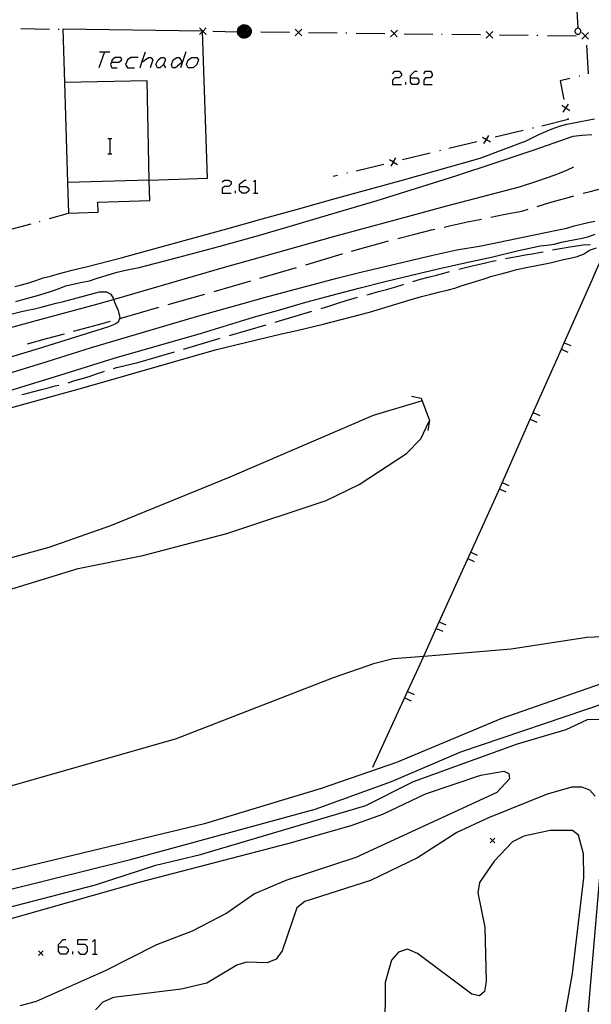
# Model space of a CAD drawing. Units: inches. Extents: x 685421 to 689144, y 4175544 to 4177937.
# Drawn here: x 688462 to 688522, y 4176410 to 4176513 of the extents above; entities that cross this region are included whole.
import ezdxf

# ---------------------------------------------------------------- set-up
doc = ezdxf.new("R2010")
doc.units = ezdxf.units.IN
doc.header["$MEASUREMENT"] = 0
doc.layers.add('Cartografia', color=7, linetype='Continuous')

# ---------------------------------------------------------------- blocks, each defined once
blk = doc.blocks.new('497')
at = {"layer": 'Cartografia', "color": 7, "linetype": 'Continuous'}
for points in [[(688465.79, 4176415.55), (688465.79, 4176415.8), (688466.29, 4176416.31), (688466.55, 4176416.31)], [(688465.79, 4176415.55), (688466.55, 4176415.55), (688466.8, 4176415.3), (688466.8, 4176415.04), (688466.55, 4176414.79), (688466.04, 4176414.79), (688465.79, 4176415.04), (688465.79, 4176415.55)]]:
    blk.add_lwpolyline(points, dxfattribs=at)
blk = doc.blocks.new('531')
at = {"layer": 'Cartografia', "color": 7, "linetype": 'Continuous'}
for points in [[(688484.74, 4176495.09), (688484.74, 4176495.34), (688485.25, 4176495.78), (688485.44, 4176495.78)], [(688484.74, 4176495.09), (688485.44, 4176495.09), (688485.69, 4176494.9), (688485.69, 4176494.65), (688485.44, 4176494.39), (688484.99, 4176494.39), (688484.74, 4176494.65), (688484.74, 4176495.09)]]:
    blk.add_lwpolyline(points, dxfattribs=at)
blk = doc.blocks.new('534')
at = {"layer": 'Cartografia', "color": 7, "linetype": 'Continuous'}
for points in [[(688485.22, 4176512.05), (688485.36, 4176512.03), (688485.5, 4176511.99), (688485.62, 4176511.91), (688485.74, 4176511.81), (688485.84, 4176511.69), (688485.9, 4176511.57), (688485.94, 4176511.43), (688485.94, 4176511.31), (688485.94, 4176511.29), (688485.94, 4176511.17), (688485.88, 4176511.03), (688485.8, 4176510.91), (688485.7, 4176510.79), (688485.6, 4176510.71), (688485.46, 4176510.65), (688485.32, 4176510.61), (688485.2, 4176510.61), (688485.06, 4176510.63), (688484.92, 4176510.67), (688484.8, 4176510.75), (688484.68, 4176510.85), (688484.6, 4176510.97), (688484.54, 4176511.11), (688484.52, 4176511.25), (688484.52, 4176511.3), (688484.52, 4176511.37), (688484.54, 4176511.51), (688484.6, 4176511.65), (688484.68, 4176511.77), (688484.78, 4176511.87), (688484.9, 4176511.95), (688485.04, 4176512.01), (688485.2, 4176512.03), (688485.22, 4176512.05)], [(688485.22, 4176512.01), (688485.34, 4176511.99), (688485.48, 4176511.95), (688485.6, 4176511.87), (688485.72, 4176511.79), (688485.8, 4176511.67), (688485.86, 4176511.55), (688485.9, 4176511.41), (688485.9, 4176511.31), (688485.9, 4176511.29), (688485.9, 4176511.19), (688485.84, 4176511.05), (688485.78, 4176510.93), (688485.68, 4176510.83), (688485.58, 4176510.73), (688485.44, 4176510.69), (688485.3, 4176510.65), (688485.2, 4176510.65), (688485.08, 4176510.67), (688484.94, 4176510.71), (688484.82, 4176510.79), (688484.72, 4176510.89), (688484.64, 4176510.99), (688484.58, 4176511.13), (688484.56, 4176511.27), (688484.56, 4176511.3), (688484.56, 4176511.37), (688484.58, 4176511.49), (688484.64, 4176511.63), (688484.72, 4176511.75), (688484.8, 4176511.85), (688484.92, 4176511.93), (688485.06, 4176511.97), (688485.2, 4176511.99), (688485.22, 4176512.01)], [(688485.22, 4176511.91), (688485.32, 4176511.89), (688485.44, 4176511.85), (688485.54, 4176511.79), (688485.64, 4176511.71), (688485.72, 4176511.63), (688485.76, 4176511.51), (688485.8, 4176511.41), (688485.8, 4176511.31), (688485.8, 4176511.21), (688485.76, 4176511.09), (688485.7, 4176510.99), (688485.62, 4176510.89), (688485.52, 4176510.83), (688485.42, 4176510.77), (688485.3, 4176510.75), (688485.22, 4176510.75), (688485.1, 4176510.77), (688484.98, 4176510.81), (688484.88, 4176510.87), (688484.8, 4176510.95), (688484.72, 4176511.05), (688484.68, 4176511.15), (688484.66, 4176511.27), (688484.66, 4176511.3), (688484.66, 4176511.35), (688484.68, 4176511.47), (688484.72, 4176511.59), (688484.78, 4176511.69), (688484.88, 4176511.77), (688484.98, 4176511.83), (688485.08, 4176511.87), (688485.2, 4176511.89), (688485.22, 4176511.91)], [(688485.22, 4176511.81), (688485.3, 4176511.79), (688485.4, 4176511.77), (688485.5, 4176511.71), (688485.56, 4176511.65), (688485.64, 4176511.57), (688485.68, 4176511.49), (688485.7, 4176511.39), (688485.7, 4176511.31), (688485.7, 4176511.23), (688485.66, 4176511.13), (688485.62, 4176511.05), (688485.54, 4176510.97), (688485.46, 4176510.91), (688485.38, 4176510.87), (688485.28, 4176510.85), (688485.22, 4176510.85), (688485.12, 4176510.85), (688485.02, 4176510.89), (688484.94, 4176510.95), (688484.88, 4176511.01), (688484.82, 4176511.09), (688484.78, 4176511.19), (688484.76, 4176511.29), (688484.76, 4176511.3), (688484.76, 4176511.35), (688484.78, 4176511.45), (688484.8, 4176511.53), (688484.86, 4176511.61), (688484.94, 4176511.69), (688485.02, 4176511.75), (688485.12, 4176511.79), (688485.2, 4176511.79), (688485.22, 4176511.81)], [(688485.22, 4176511.71), (688485.28, 4176511.69), (688485.36, 4176511.67), (688485.44, 4176511.63), (688485.5, 4176511.57), (688485.54, 4176511.51), (688485.58, 4176511.45), (688485.6, 4176511.37), (688485.6, 4176511.31), (688485.6, 4176511.25), (688485.58, 4176511.17), (688485.54, 4176511.11), (688485.48, 4176511.05), (688485.42, 4176510.99), (688485.34, 4176510.97), (688485.26, 4176510.95), (688485.22, 4176510.95), (688485.14, 4176510.95), (688485.08, 4176510.99), (688485, 4176511.03), (688484.94, 4176511.07), (688484.9, 4176511.15), (688484.86, 4176511.21), (688484.86, 4176511.29), (688484.86, 4176511.3), (688484.86, 4176511.33), (688484.86, 4176511.41), (688484.9, 4176511.49), (688484.94, 4176511.55), (688485, 4176511.61), (688485.06, 4176511.65), (688485.14, 4176511.69), (688485.22, 4176511.69)], [(688485.22, 4176511.61), (688485.26, 4176511.59), (688485.32, 4176511.57), (688485.38, 4176511.55), (688485.42, 4176511.51), (688485.46, 4176511.47), (688485.48, 4176511.41), (688485.5, 4176511.35), (688485.5, 4176511.31), (688485.5, 4176511.27), (688485.48, 4176511.21), (688485.46, 4176511.17), (688485.42, 4176511.11), (688485.36, 4176511.09), (688485.32, 4176511.05), (688485.26, 4176511.05), (688485.22, 4176511.05), (688485.18, 4176511.05), (688485.12, 4176511.07), (688485.06, 4176511.11), (688485.02, 4176511.15), (688484.98, 4176511.19), (688484.96, 4176511.25), (688484.96, 4176511.31), (688484.96, 4176511.33), (688484.96, 4176511.39), (688484.98, 4176511.45), (688485.02, 4176511.49), (688485.06, 4176511.53), (688485.12, 4176511.57), (688485.16, 4176511.59), (688485.22, 4176511.59)], [(688485.22, 4176511.51), (688485.24, 4176511.49), (688485.28, 4176511.49), (688485.32, 4176511.47), (688485.36, 4176511.43), (688485.38, 4176511.41), (688485.4, 4176511.37), (688485.4, 4176511.33), (688485.4, 4176511.31), (688485.4, 4176511.29), (688485.4, 4176511.25), (688485.38, 4176511.23), (688485.34, 4176511.19), (688485.32, 4176511.17), (688485.28, 4176511.15), (688485.24, 4176511.15), (688485.22, 4176511.15), (688485.2, 4176511.15), (688485.16, 4176511.17), (688485.12, 4176511.19), (688485.1, 4176511.21), (688485.08, 4176511.25), (688485.06, 4176511.27), (688485.06, 4176511.31), (688485.06, 4176511.35), (688485.08, 4176511.39), (688485.1, 4176511.43), (688485.12, 4176511.45), (688485.16, 4176511.47), (688485.2, 4176511.49), (688485.22, 4176511.49)], [(688485.22, 4176511.39), (688485.24, 4176511.39), (688485.26, 4176511.39), (688485.28, 4176511.37), (688485.3, 4176511.35), (688485.3, 4176511.33), (688485.3, 4176511.31), (688485.3, 4176511.29), (688485.28, 4176511.27), (688485.26, 4176511.25), (688485.24, 4176511.25), (688485.22, 4176511.25), (688485.2, 4176511.25), (688485.18, 4176511.27), (688485.16, 4176511.29), (688485.16, 4176511.31), (688485.16, 4176511.33), (688485.16, 4176511.35), (688485.18, 4176511.37), (688485.2, 4176511.39), (688485.22, 4176511.39)], [(688485.22, 4176512.05), (688485.22, 4176512.01)], [(688485.22, 4176512.01), (688485.22, 4176511.91)], [(688485.22, 4176511.91), (688485.22, 4176511.81)], [(688485.22, 4176511.81), (688485.22, 4176511.71)], [(688485.22, 4176511.69), (688485.22, 4176511.71)], [(688485.22, 4176511.69), (688485.22, 4176511.61)], [(688485.22, 4176511.59), (688485.22, 4176511.61)], [(688485.22, 4176511.59), (688485.22, 4176511.51)], [(688485.22, 4176511.49), (688485.22, 4176511.51)], [(688485.22, 4176511.49), (688485.22, 4176511.41), (688485.22, 4176511.39)]]:
    blk.add_lwpolyline(points, dxfattribs=at)
blk = doc.blocks.new('536')
at = {"layer": 'Cartografia', "color": 7, "linetype": 'Continuous'}
for points in [[(688502.62, 4176506.46), (688502.62, 4176506.71), (688503.06, 4176507.16), (688503.32, 4176507.16)], [(688502.62, 4176506.46), (688503.32, 4176506.46), (688503.51, 4176506.21), (688503.51, 4176506.02), (688503.32, 4176505.77), (688502.81, 4176505.77), (688502.62, 4176506.02), (688502.62, 4176506.46)]]:
    blk.add_lwpolyline(points, dxfattribs=at)
blk = doc.blocks.new('537')
at = {"layer": 'Cartografia', "color": 7, "linetype": 'Continuous'}
for points in [[(688471.32, 4176508.1), (688471.22, 4176507.85), (688471.35, 4176507.53), (688471.92, 4176507.53)], [(688471.28, 4176508.1), (688471.32, 4176508.1)], [(688471.32, 4176508.1), (688472.11, 4176508.1), (688472.42, 4176508.36), (688472.3, 4176508.61), (688471.73, 4176508.61), (688471.41, 4176508.36), (688471.32, 4176508.1)]]:
    blk.add_lwpolyline(points, dxfattribs=at)
blk = doc.blocks.new('544')
at = {"layer": 'Cartografia', "color": 7, "linetype": 'Continuous'}
for points in [[(688520.04, 4176513.51), (688520.02, 4176513.51), (688519.93, 4176513.53), (688519.89, 4176513.57), (688519.81, 4176513.62), (688519.79, 4176513.64), (688519.66, 4176513.78), (688519.57, 4176513.95), (688519.51, 4176514.15), (688519.46, 4176514.35), (688519.43, 4176514.55), (688519.42, 4176514.75), (688519.43, 4176514.93), (688519.48, 4176515.13), (688519.55, 4176515.31), (688519.64, 4176515.5), (688519.76, 4176515.68), (688519.81, 4176515.76), (688519.87, 4176515.79), (688519.93, 4176515.81), (688520.01, 4176515.77), (688520.11, 4176515.72), (688520.23, 4176515.58), (688520.34, 4176515.41), (688520.45, 4176515.25), (688520.52, 4176515.06), (688520.56, 4176514.86), (688520.57, 4176514.66), (688520.58, 4176514.54), (688520.58, 4176514.46), (688520.57, 4176514.3), (688520.55, 4176514.28), (688520.5, 4176514.09), (688520.41, 4176513.91), (688520.31, 4176513.75), (688520.3, 4176513.71), (688520.24, 4176513.64), (688520.16, 4176513.58), (688520.1, 4176513.52), (688520.04, 4176513.51)], [(688520.04, 4176513.51), (688520.12, 4176511.67)], [(688520.12, 4176511.67), (688520.08, 4176511.67), (688520.02, 4176511.65), (688519.98, 4176511.61), (688519.92, 4176511.57), (688519.89, 4176511.52), (688519.85, 4176511.46), (688519.83, 4176511.4), (688519.81, 4176511.34), (688519.82, 4176511.33), (688519.82, 4176511.27), (688519.86, 4176511.21), (688519.9, 4176511.13), (688519.95, 4176511.1), (688519.99, 4176511.06), (688520.05, 4176511.02), (688520.09, 4176511.02), (688520.14, 4176511.03), (688520.22, 4176511.03), (688520.26, 4176511.05), (688520.32, 4176511.09), (688520.39, 4176511.14), (688520.41, 4176511.2), (688520.45, 4176511.26), (688520.45, 4176511.32), (688520.44, 4176511.37), (688520.44, 4176511.45), (688520.4, 4176511.49), (688520.35, 4176511.57), (688520.31, 4176511.6), (688520.27, 4176511.62), (688520.19, 4176511.66), (688520.13, 4176511.68), (688520.12, 4176511.67)]]:
    blk.add_lwpolyline(points, dxfattribs=at)

msp = doc.modelspace()

# ---------------------------------------------------------------- linework, layer by layer
at = {"layer": 'Cartografia', "color": 7, "linetype": 'Continuous'}
for points in [[(688461.86, 4176511.62), (688464.86, 4176511.58)], [(688465.76, 4176511.56), (688465.86, 4176511.56)], [(688475.27, 4176495.78), (688481.38, 4176495.98), (688480.86, 4176511.31), (688480.86, 4176511.36), (688466.24, 4176511.56)], [(688466.24, 4176511.56), (688466.41, 4176505.98)], [(688481.25, 4176511.69), (688480.91, 4176511.35), (688480.9, 4176511.34), (688480.86, 4176511.31), (688480.54, 4176511)], [(688481.24, 4176510.99), (688480.9, 4176511.34), (688480.89, 4176511.36), (688480.55, 4176511.7)], [(688480.86, 4176511.36), (688480.89, 4176511.36), (688480.91, 4176511.35), (688480.95, 4176511.35)], [(688481.95, 4176511.34), (688484.52, 4176511.3), (688484.56, 4176511.3), (688484.66, 4176511.3), (688484.76, 4176511.3), (688484.86, 4176511.3), (688484.95, 4176511.3)], [(688485.85, 4176511.29), (688485.9, 4176511.29), (688485.94, 4176511.29), (688485.95, 4176511.29)], [(688486.95, 4176511.28), (688489.95, 4176511.24)], [(688491.25, 4176511.57), (688490.9, 4176511.23), (688490.9, 4176511.22), (688490.54, 4176510.88)], [(688491.24, 4176510.87), (688490.9, 4176511.22), (688490.89, 4176511.23), (688490.55, 4176511.58)], [(688490.85, 4176511.23), (688490.89, 4176511.23), (688490.9, 4176511.23), (688490.95, 4176511.23)], [(688491.95, 4176511.22), (688494.95, 4176511.18)], [(688495.85, 4176511.17), (688495.95, 4176511.17)], [(688496.95, 4176511.15), (688499.95, 4176511.12)], [(688501.25, 4176511.45), (688500.9, 4176511.1), (688500.9, 4176511.1), (688500.54, 4176510.76)], [(688501.24, 4176510.75), (688500.9, 4176511.1), (688500.9, 4176511.1), (688500.55, 4176511.46)], [(688500.85, 4176511.11), (688500.9, 4176511.1), (688500.9, 4176511.1), (688500.95, 4176511.1)], [(688511.25, 4176511.32), (688510.9, 4176510.98), (688510.9, 4176510.97), (688510.54, 4176510.63)], [(688511.24, 4176510.62), (688510.9, 4176510.97), (688510.89, 4176510.98), (688510.55, 4176511.33)], [(688521.25, 4176511.2), (688520.9, 4176510.86), (688520.9, 4176510.85), (688520.54, 4176510.51)], [(688521.24, 4176510.5), (688520.9, 4176510.85), (688520.89, 4176510.86), (688520.55, 4176511.21)], [(688501.95, 4176511.09), (688504.95, 4176511.05)], [(688505.85, 4176511.04), (688505.95, 4176511.04)], [(688506.95, 4176511.03), (688509.95, 4176510.99)], [(688510.85, 4176510.98), (688510.89, 4176510.98), (688510.9, 4176510.98), (688510.95, 4176510.98)], [(688511.95, 4176510.97), (688514.95, 4176510.93)], [(688515.85, 4176510.92), (688515.95, 4176510.92)], [(688516.95, 4176510.91), (688519.95, 4176510.87)], [(688520.85, 4176510.86), (688520.89, 4176510.86), (688520.9, 4176510.86), (688520.95, 4176510.86)], [(688470.59, 4176509.18), (688470.02, 4176507.53)], [(688470.08, 4176509.18), (688470.59, 4176509.18), (688471.16, 4176509.18)], [(688474.32, 4176507.53), (688474.52, 4176508.11), (688474.89, 4176509.18)], [(688479.12, 4176509.18), (688478.55, 4176507.53)], [(688521.03, 4176509.88), (688521.2, 4176506.88)], [(688474.13, 4176508.61), (688473.37, 4176508.61), (688472.99, 4176508.36), (688472.8, 4176507.85), (688472.99, 4176507.53), (688473.75, 4176507.53)], [(688474.51, 4176508.1), (688474.52, 4176508.11), (688475.2, 4176508.61), (688475.45, 4176508.61), (688475.64, 4176508.36), (688475.39, 4176507.53)], [(688476.4, 4176507.53), (688476.15, 4176507.53), (688475.96, 4176507.85), (688476.21, 4176508.36), (688476.53, 4176508.61), (688476.84, 4176508.61), (688476.97, 4176508.36), (688476.78, 4176507.85), (688476.4, 4176507.53)], [(688478.74, 4176508.1), (688478.04, 4176507.53), (688477.73, 4176507.53), (688477.6, 4176507.85), (688477.79, 4176508.36), (688478.17, 4176508.61), (688478.42, 4176508.61), (688478.74, 4176508.1)], [(688479.88, 4176507.53), (688479.37, 4176507.53), (688479.18, 4176507.85), (688479.37, 4176508.36), (688479.75, 4176508.61), (688480.26, 4176508.61), (688480.45, 4176508.36), (688480.26, 4176507.85), (688479.88, 4176507.53)], [(688476.78, 4176507.85), (688476.97, 4176507.53)], [(688500.73, 4176506.9), (688500.98, 4176507.16), (688501.42, 4176507.16), (688501.67, 4176506.9), (688501.67, 4176506.71), (688501.42, 4176506.46), (688500.98, 4176506.46), (688500.73, 4176506.21), (688500.73, 4176505.77), (688501.67, 4176505.77)], [(688504.01, 4176506.9), (688504.2, 4176507.16), (688504.71, 4176507.16), (688504.89, 4176506.9), (688504.89, 4176506.71), (688504.71, 4176506.46), (688504.2, 4176506.46), (688504.01, 4176506.21), (688504.01, 4176505.77), (688504.89, 4176505.77)], [(688475.27, 4176495.78), (688475.06, 4176506.14), (688466.41, 4176505.98)], [(688466.41, 4176505.98), (688466.74, 4176495.52), (688466.84, 4176492.31), (688469.95, 4176492.4), (688469.91, 4176493.45), (688475.35, 4176493.65), (688475.27, 4176495.78)], [(688502.12, 4176505.77), (688502.12, 4176506.02)], [(688519.29, 4176506.4), (688518.3, 4176506.17), (688518.68, 4176504.22)], [(688520.36, 4176506.65), (688520.26, 4176506.63)], [(688519.28, 4176503.01), (688518.88, 4176503.28), (688518.87, 4176503.28), (688518.45, 4176503.56)], [(688518.59, 4176502.87), (688518.87, 4176503.28), (688518.87, 4176503.29), (688519.14, 4176503.7)], [(688518.86, 4176503.34), (688518.87, 4176503.29), (688518.88, 4176503.28), (688518.88, 4176503.24)], [(688472.33, 4176487.63), (688476.02, 4176488.64), (688479.72, 4176489.66), (688483.41, 4176490.68), (688487.11, 4176491.71), (688490.81, 4176492.73), (688494.5, 4176493.76), (688498.19, 4176494.78), (688501.89, 4176495.81), (688509.91, 4176498.06), (688514.72, 4176499.89), (688515.41, 4176500.23), (688516.06, 4176500.53), (688516.78, 4176500.85), (688517.45, 4176501.12), (688518.21, 4176501.41), (688518.97, 4176501.61), (688519.7, 4176501.77), (688520.41, 4176501.9), (688521.14, 4176502.03), (688521.87, 4176502.19)], [(688519.07, 4176502.26), (688519.11, 4176502.1), (688516.35, 4176501.43)], [(688514.41, 4176500.96), (688511.5, 4176500.25)], [(688515.48, 4176501.22), (688515.38, 4176501.19)], [(688470.96, 4176500.13), (688471.18, 4176500.13), (688471.36, 4176500.13)], [(688471.18, 4176498.53), (688471.18, 4176500.13)], [(688474.21, 4176486.62), (688478.38, 4176487.71), (688482.55, 4176488.84), (688486.71, 4176489.99), (688490.86, 4176491.18), (688495, 4176492.4), (688499.14, 4176493.65), (688503.26, 4176494.92), (688507.37, 4176496.23), (688511.48, 4176497.57), (688515.57, 4176498.94), (688519.66, 4176500.35), (688520.58, 4176500.47), (688521.61, 4176500.53)], [(688509.55, 4176499.78), (688506.64, 4176499.07)], [(688510.14, 4176500.28), (688510.56, 4176500.03), (688510.57, 4176500.02), (688510.99, 4176499.77)], [(688510.31, 4176499.6), (688510.57, 4176500.02), (688510.57, 4176500.03), (688510.82, 4176500.45)], [(688510.62, 4176500.04), (688510.57, 4176500.03), (688510.56, 4176500.03), (688510.52, 4176500.02)], [(688505.76, 4176498.86), (688505.66, 4176498.84)], [(688470.94, 4176498.53), (688471.18, 4176498.53), (688471.36, 4176498.53)], [(688500.42, 4176497.92), (688500.84, 4176497.67), (688500.85, 4176497.66), (688501.27, 4176497.41)], [(688500.59, 4176497.24), (688500.85, 4176497.66), (688500.85, 4176497.67), (688501.1, 4176498.09)], [(688504.69, 4176498.6), (688501.78, 4176497.9)], [(688471.65, 4176483.31), (688475.48, 4176484.43), (688479.32, 4176485.54), (688483.17, 4176486.65), (688487.02, 4176487.74), (688490.87, 4176488.82), (688494.72, 4176489.89), (688498.58, 4176490.95), (688502.44, 4176492), (688506.3, 4176493.03), (688510.17, 4176494.06), (688514.04, 4176495.08), (688515.85, 4176495.66), (688516.95, 4176496.03), (688517.66, 4176496.28), (688518.38, 4176496.58), (688519.04, 4176496.85), (688519.72, 4176497.17)], [(688499.83, 4176497.42), (688496.92, 4176496.72)], [(688500.9, 4176497.68), (688500.85, 4176497.67), (688500.84, 4176497.67), (688500.81, 4176497.66)], [(688475.27, 4176495.78), (688466.74, 4176495.52)], [(688482.91, 4176495.59), (688483.16, 4176495.78), (688483.6, 4176495.78), (688483.86, 4176495.59), (688483.86, 4176495.34), (688483.6, 4176495.09), (688483.16, 4176495.09), (688482.91, 4176494.9), (688482.91, 4176494.39), (688483.86, 4176494.39)], [(688486.19, 4176495.59), (688486.38, 4176495.78), (688486.38, 4176494.39)], [(688494.97, 4176496.25), (688494.52, 4176496.14)], [(688496.04, 4176496.51), (688495.95, 4176496.48)], [(688484.3, 4176494.39), (688484.3, 4176494.65)], [(688520.7, 4176494.39), (688521.41, 4176494.58), (688522.21, 4176494.78), (688523.02, 4176494.99)], [(688486.19, 4176494.39), (688486.38, 4176494.39), (688486.64, 4176494.39)], [(688515.89, 4176493.02), (688516.64, 4176493.25), (688517.44, 4176493.48), (688518.23, 4176493.71), (688519.02, 4176493.93), (688519.73, 4176494.12)], [(688511.02, 4176491.9), (688512.37, 4176492.17), (688514.28, 4176492.53), (688514.93, 4176492.73)], [(688464.84, 4176491.75), (688466.84, 4176492.31)], [(688506.13, 4176490.85), (688506.7, 4176490.99), (688508.58, 4176491.4), (688510.04, 4176491.7)], [(688460.02, 4176490.41), (688462.91, 4176491.21)], [(688463.78, 4176491.45), (688463.87, 4176491.48)], [(688480, 4176481.43), (688482.47, 4176482.14), (688484.96, 4176482.84), (688487.44, 4176483.53), (688489.93, 4176484.2), (688492.43, 4176484.86), (688494.93, 4176485.5), (688497.43, 4176486.13), (688499.93, 4176486.74), (688502.44, 4176487.33), (688504.96, 4176487.91), (688507.48, 4176488.48), (688510.02, 4176488.9), (688516.58, 4176490.27), (688518.27, 4176490.59), (688518.99, 4176490.74), (688519.75, 4176491), (688520.48, 4176491.16), (688521.22, 4176491.33), (688521.91, 4176491.48)], [(688501.28, 4176489.66), (688502.93, 4176490.09), (688504.81, 4176490.55), (688505.16, 4176490.63)], [(688480.74, 4176479.76), (688483.46, 4176480.6), (688486.19, 4176481.42), (688488.94, 4176482.21), (688491.68, 4176482.99), (688494.44, 4176483.73), (688497.2, 4176484.45), (688499.97, 4176485.15), (688502.74, 4176485.83), (688505.52, 4176486.47), (688508.3, 4176487.1), (688511.1, 4176487.7), (688513.93, 4176488.42), (688515.39, 4176488.72), (688516.18, 4176488.88), (688516.89, 4176488.97), (688517.67, 4176489.06), (688518.42, 4176489.27), (688519.11, 4176489.42), (688519.85, 4176489.55), (688520.58, 4176489.69), (688521.3, 4176489.87), (688521.96, 4176490.13)], [(688482.31, 4176478.04), (688483.32, 4176478.28), (688484.34, 4176478.53), (688485.35, 4176478.77), (688486.37, 4176479.01), (688487.38, 4176479.25), (688488.4, 4176479.5), (688489.42, 4176479.74), (688490.43, 4176479.97), (688491.45, 4176480.21), (688492.47, 4176480.45), (688493.49, 4176480.69), (688498.33, 4176481.95), (688502.69, 4176483.26), (688503.79, 4176483.58), (688504.75, 4176483.83), (688505.55, 4176484.06), (688506.45, 4176484.27), (688507.25, 4176484.46), (688507.91, 4176484.7), (688508.61, 4176484.9), (688509.44, 4176485.15), (688510.32, 4176485.44), (688511.13, 4176485.71), (688512.1, 4176485.98), (688513.03, 4176486.22), (688513.76, 4176486.4), (688514.74, 4176486.61), (688515.82, 4176486.83), (688516.54, 4176486.98), (688517.24, 4176487.13), (688517.95, 4176487.29), (688518.65, 4176487.45), (688519.34, 4176487.59), (688520.05, 4176487.79), (688520.74, 4176488.03), (688521.37, 4176488.43), (688522.09, 4176488.7)], [(688496.46, 4176488.33), (688497.33, 4176488.59), (688499.19, 4176489.11), (688500.31, 4176489.41)], [(688498.67, 4176434.33), (688502.32, 4176442.27), (688503.24, 4176444.27), (688504.01, 4176445.96), (688505.32, 4176448.87), (688505.63, 4176449.55), (688508.93, 4176456.84), (688511.85, 4176463.3), (688515.16, 4176470.76), (688515.47, 4176471.44), (688518.41, 4176478.08), (688518.72, 4176478.76), (688521.66, 4176485.39), (688521.96, 4176486.07), (688523.02, 4176488.46)], [(688517.48, 4176488.47), (688517.67, 4176488.51), (688518.48, 4176488.64), (688519.28, 4176488.78), (688520, 4176488.9), (688520.7, 4176488.99), (688521.4, 4176489.04), (688521.43, 4176489.04)], [(688461.2, 4176484.63), (688461.91, 4176484.82), (688462.69, 4176485.03), (688463.4, 4176485.26), (688464.18, 4176485.53), (688464.94, 4176485.73), (688465.64, 4176485.94), (688466.42, 4176486.15), (688467.23, 4176486.34), (688467.93, 4176486.51), (688468.67, 4176486.68), (688472.33, 4176487.63)], [(688491.66, 4176486.92), (688493.63, 4176487.49), (688495.47, 4176488.05), (688495.5, 4176488.05)], [(688512.56, 4176487.56), (688513.13, 4176487.66), (688513.91, 4176487.82), (688514.63, 4176487.95), (688515.36, 4176488.07), (688516.08, 4176488.19), (688516.5, 4176488.27)], [(688461.33, 4176483.08), (688462.04, 4176483.27), (688462.83, 4176483.5), (688463.59, 4176483.71), (688464.29, 4176483.92), (688465.04, 4176484.16), (688465.74, 4176484.41), (688466.55, 4176484.69), (688467.45, 4176484.91), (688468.25, 4176485.09), (688469.02, 4176485.23), (688469.73, 4176485.46), (688470.44, 4176485.67), (688471.24, 4176485.94), (688471.94, 4176486.12), (688472.66, 4176486.31), (688473.49, 4176486.5), (688474.21, 4176486.62)], [(688486.86, 4176485.52), (688490.7, 4176486.64)], [(688507.68, 4176486.46), (688508.1, 4176486.57), (688508.92, 4176486.75), (688509.69, 4176486.93), (688510.48, 4176487.13), (688511.33, 4176487.31), (688511.58, 4176487.36)], [(688502.85, 4176485.17), (688503.67, 4176485.39), (688504.47, 4176485.62), (688505.36, 4176485.84), (688506.11, 4176486.04), (688506.72, 4176486.2)], [(688482.06, 4176484.13), (688485.9, 4176485.24)], [(688498.06, 4176483.77), (688498.33, 4176483.84), (688499.28, 4176484.1), (688500.11, 4176484.34), (688501.09, 4176484.62), (688501.85, 4176484.86), (688501.9, 4176484.87)], [(688394.72, 4176463.25), (688394.72, 4176463.25), (688399.76, 4176464.55), (688404.95, 4176465.91), (688410.14, 4176467.27), (688415.33, 4176468.63), (688420.51, 4176470.01), (688425.7, 4176471.4), (688431.18, 4176472.74), (688436.66, 4176474.1), (688442.13, 4176475.48), (688447.6, 4176476.88), (688453.07, 4176478.3), (688457.22, 4176479.4), (688458.38, 4176479.71), (688458.53, 4176479.75), (688458.86, 4176479.84), (688463.98, 4176481.21), (688469.43, 4176482.7), (688471.55, 4176483.28), (688471.65, 4176483.31)], [(688460.93, 4176481.77), (688461.79, 4176481.98), (688462.53, 4176482.16), (688463.27, 4176482.3), (688463.96, 4176482.47), (688464.75, 4176482.67), (688465.54, 4176482.89), (688466.31, 4176483.07), (688470.07, 4176484.08), (688470.8, 4176484.09), (688471.25, 4176483.85), (688471.49, 4176483.42), (688471.55, 4176483.28), (688471.76, 4176482.77), (688472.04, 4176482.11), (688472.19, 4176481.41), (688472.03, 4176480.92), (688471.71, 4176480.7), (688471.01, 4176480.43), (688470.34, 4176480.21), (688467, 4176479.16), (688463.66, 4176478.13), (688460.31, 4176477.12)], [(688477.26, 4176482.74), (688481.1, 4176483.85)], [(688493.27, 4176482.34), (688494.07, 4176482.58), (688495.11, 4176482.92), (688495.88, 4176483.18), (688496.71, 4176483.42), (688497.09, 4176483.52)], [(688472.46, 4176481.35), (688476.3, 4176482.46)], [(688394.83, 4176458.31), (688394.83, 4176458.31), (688397.82, 4176459.09), (688402.78, 4176460.41), (688407.74, 4176461.74), (688412.69, 4176463.08), (688417.64, 4176464.44), (688422.38, 4176465.48), (688427.12, 4176466.56), (688431.84, 4176467.69), (688436.56, 4176468.86), (688441.26, 4176470.07), (688445.96, 4176471.33), (688450.64, 4176472.63), (688455.31, 4176473.97), (688459.97, 4176475.35), (688464.61, 4176476.78), (688469.25, 4176478.25), (688480, 4176481.43)], [(688472.19, 4176481.27), (688472.46, 4176481.35)], [(688488.47, 4176480.92), (688492.31, 4176482.06)], [(688467.37, 4176479.95), (688469.98, 4176480.67), (688471.23, 4176481.01)], [(688483.68, 4176479.51), (688487.51, 4176480.64)], [(688394.86, 4176456.78), (688394.86, 4176456.78), (688399.16, 4176457.92), (688404.37, 4176459.31), (688409.57, 4176460.71), (688414.77, 4176462.14), (688419.99, 4176463.25), (688425.21, 4176464.41), (688428.14, 4176465.09), (688430.42, 4176465.62), (688435.61, 4176466.88), (688440.8, 4176468.2), (688441.41, 4176468.36), (688445.96, 4176469.56), (688451.12, 4176470.97), (688456.26, 4176472.44), (688461.39, 4176473.96), (688466.5, 4176475.52), (688471.6, 4176477.14), (688480.74, 4176479.76)], [(688462.54, 4176478.65), (688464.52, 4176479.18), (688466.41, 4176479.69)], [(688478.88, 4176478.09), (688482.72, 4176479.22)], [(688518.71, 4176478.76), (688518.72, 4176478.76), (688519.39, 4176478.46)], [(688394.9, 4176455.07), (688394.9, 4176455.07), (688395.94, 4176455.32), (688401.32, 4176456.61), (688406.7, 4176457.91), (688412.07, 4176459.22), (688417.44, 4176460.54), (688422.81, 4176461.88), (688428.17, 4176463.23), (688433.53, 4176464.59), (688438.89, 4176465.97), (688444.25, 4176467.36), (688468.58, 4176474.1), (688482.31, 4176478.04)], [(688474.09, 4176476.68), (688477.92, 4176477.81)], [(688518.41, 4176478.08), (688518.41, 4176478.08), (688519.09, 4176477.77)], [(688471.55, 4176476.07), (688471.84, 4176476.16), (688472.63, 4176476.35), (688473.37, 4176476.52), (688474.09, 4176476.68)], [(688466.78, 4176474.57), (688467.51, 4176474.79), (688468.39, 4176475.06), (688469.09, 4176475.27), (688469.76, 4176475.49), (688470.43, 4176475.71), (688470.6, 4176475.77)], [(688461.94, 4176473.32), (688462.17, 4176473.38), (688463.08, 4176473.63), (688464, 4176473.85), (688464.71, 4176474.04), (688465.43, 4176474.23), (688465.82, 4176474.32)], [(688502.72, 4176473.16), (688503.74, 4176472.96), (688503.85, 4176472.67), (688504.61, 4176470.63), (688504.43, 4176469.56)], [(688503.85, 4176472.67), (688503.85, 4176472.67), (688498.71, 4176471.15), (688483.7, 4176464.68), (688471.23, 4176459.59), (688464.78, 4176457.34), (688439.13, 4176450.3), (688417.65, 4176444.75), (688395.22, 4176439.58)], [(688515.46, 4176471.44), (688515.47, 4176471.44), (688516.14, 4176471.14)], [(688395.3, 4176436.07), (688406.71, 4176438.64), (688436.42, 4176446.73), (688454.62, 4176451.1), (688467.83, 4176455.13), (688474.6, 4176456.5), (688483.41, 4176458.8), (688493.81, 4176462.24), (688497.26, 4176463.93), (688502.19, 4176467.15), (688503.71, 4176468.71), (688504.59, 4176470.53)], [(688515.16, 4176470.76), (688515.16, 4176470.76), (688515.84, 4176470.45)], [(688512.22, 4176464.13), (688512.9, 4176463.83)], [(688511.92, 4176463.45), (688512.6, 4176463.14)], [(688508.92, 4176456.84), (688508.93, 4176456.84), (688509.61, 4176456.53)], [(688508.62, 4176456.16), (688509.3, 4176455.85)], [(688505.62, 4176449.55), (688505.63, 4176449.55), (688506.31, 4176449.24)], [(688505.32, 4176448.87), (688505.32, 4176448.87), (688506, 4176448.56)], [(688395.44, 4176429.62), (688424.64, 4176436.79), (688429.59, 4176437.78), (688433.84, 4176438.03), (688444.04, 4176436.24), (688448.14, 4176435.11), (688453.72, 4176432.5), (688455.62, 4176431.98), (688457.67, 4176431.88), (688459.73, 4176432.08), (688478.12, 4176437.36), (688494.56, 4176443.73), (688498.89, 4176445.21), (688500.81, 4176445.7), (688504.01, 4176445.96), (688513.17, 4176446.72), (688521.06, 4176447.93), (688525.16, 4176448.13), (688525.16, 4176448.13)], [(688395.9, 4176408.19), (688405.43, 4176409.6), (688413.97, 4176411.49), (688428.53, 4176415.44), (688429.99, 4176415.8), (688451.9, 4176421.12), (688458.1, 4176422.95), (688481.21, 4176428.5), (688493.32, 4176432.14), (688501.18, 4176434.86), (688512.1, 4176439.42), (688522.61, 4176443.09), (688525.04, 4176443.6), (688525.04, 4176443.6)], [(688502.32, 4176442.27), (688502.32, 4176442.27), (688503, 4176441.95)], [(688395.95, 4176406.06), (688397.75, 4176406.5), (688404.28, 4176407.48), (688421.12, 4176411.07), (688451.43, 4176418.85), (688460.11, 4176421.42), (688473.32, 4176424.7), (688492.66, 4176429.95), (688500.64, 4176432.84), (688507.89, 4176435.94), (688523.15, 4176441.11), (688524.98, 4176441.33), (688524.98, 4176441.33)], [(688502.01, 4176441.59), (688502.69, 4176441.27)], [(688395.98, 4176404.44), (688396.6, 4176404.55), (688407.56, 4176407.46), (688422.95, 4176410.56), (688447.31, 4176416.24), (688469.65, 4176422.04), (688475.98, 4176424.09), (688480.66, 4176425.2), (688497.96, 4176430.35), (688502.95, 4176432.83), (688513.83, 4176436.79), (688518.91, 4176438.27), (688521.14, 4176439.33), (688524.92, 4176439.45)], [(688415.56, 4176407.42), (688427.75, 4176410.57), (688442.46, 4176413.62), (688449.73, 4176415.38), (688474.37, 4176422.33), (688489.94, 4176426.39), (688496.41, 4176428.23), (688499.71, 4176429.42), (688504.2, 4176431.56), (688509.98, 4176433.51), (688512.4, 4176433.94), (688512.92, 4176433.68), (688512.97, 4176433.11), (688511.67, 4176431.71), (688496.91, 4176424.89), (688489.59, 4176422.49), (688486.28, 4176421.09), (688483.4, 4176419.06), (688479.79, 4176417.2), (688476.03, 4176415.77), (688470.67, 4176413.03), (688463.46, 4176409.84), (688461.77, 4176409.37)], [(688521.95, 4176431.31), (688521.38, 4176431.94), (688520.56, 4176432.25), (688519.51, 4176432.25), (688516.92, 4176431.53), (688510.79, 4176429.04), (688507.46, 4176427.5), (688503.36, 4176424.85), (688498.43, 4176422.48), (688491.56, 4176420.3), (688490.71, 4176419.62), (688489.2, 4176415.14), (688488.55, 4176414.26), (688487.61, 4176413.88), (688485.46, 4176413.93), (688484.45, 4176413.64), (688481.3, 4176411.75), (688478.62, 4176411.11), (688471.55, 4176410.24), (688470.44, 4176409.75), (688469.64, 4176408.96)], [(688517.88, 4176403.14), (688519.56, 4176412.75), (688520.75, 4176422.75), (688520.71, 4176425.27), (688520.21, 4176427.24), (688519.56, 4176427.71), (688517.24, 4176427.71), (688514.49, 4176427.12), (688513.29, 4176426.54), (688511.37, 4176424.52), (688509.86, 4176422.29), (688509.66, 4176421.21), (688510.41, 4176417.61), (688510.55, 4176411.9), (688510.36, 4176410.87), (688509.83, 4176410.42), (688509.03, 4176410.6), (688503.37, 4176414.86), (688502.31, 4176415.3), (688501.37, 4176414.99), (688500.63, 4176414.15), (688499.97, 4176411.8), (688499.95, 4176406.58)], [(688511.45, 4176426.91), (688511.2, 4176426.66), (688510.95, 4176426.41)], [(688510.95, 4176426.91), (688511.2, 4176426.66), (688511.45, 4176426.41)], [(688522.11, 4176370.71), (688521.22, 4176372.41), (688520.7, 4176374.46), (688520.41, 4176376.5), (688519.97, 4176379.63), (688519.84, 4176390.22), (688520.26, 4176401.7), (688521.19, 4176408.14), (688522.58, 4176424.46)], [(688467.81, 4176415.04), (688468.06, 4176414.79), (688468.57, 4176414.79), (688468.82, 4176415.04), (688468.82, 4176415.55), (688468.57, 4176415.8), (688467.81, 4176415.8), (688467.81, 4176416.31), (688468.82, 4176416.31)], [(688469.33, 4176416.06), (688469.58, 4176416.31), (688469.58, 4176414.79)], [(688464.19, 4176415.13), (688463.94, 4176414.88), (688463.69, 4176414.63)], [(688463.69, 4176415.13), (688463.94, 4176414.88), (688464.19, 4176414.63)], [(688467.3, 4176414.79), (688467.3, 4176415.04)], [(688469.33, 4176414.79), (688469.58, 4176414.79), (688469.83, 4176414.79)]]:
    msp.add_lwpolyline(points, dxfattribs=at)

# ---------------------------------------------------------------- block references
at = {"layer": 'Cartografia'}
for name in ['544', '534', '537', '536', '531', '497']:
    msp.add_blockref(name, (0, 0), dxfattribs=at)

doc.saveas('drawing.dxf')
